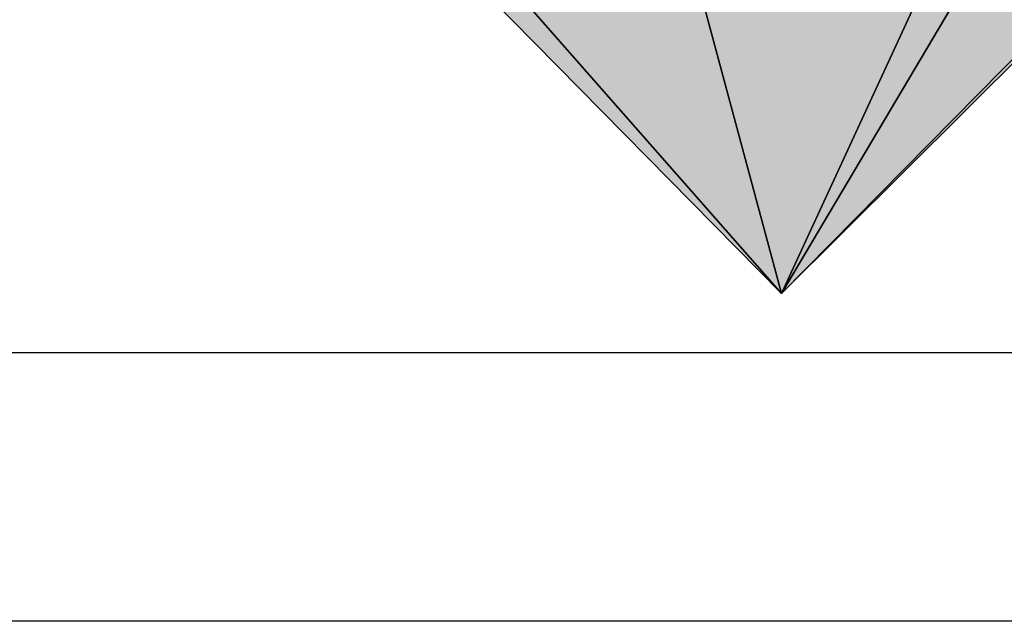
# Model space of a CAD drawing. Units: inches. Extents: x 0 to 34, y 0.4 to 22.
# Drawn here: x 10.5 to 11, y 15.2 to 15.4 of the extents above; entities that cross this region are included whole.
import ezdxf

# ---------------------------------------------------------------- set-up
doc = ezdxf.new("R2010")
doc.units = ezdxf.units.IN
doc.header["$LTSCALE"] = 1.87
doc.header["$MEASUREMENT"] = 0
doc.layers.get('0').update_dxf_attribs({"linetype": 'CONTINUOUS'})

msp = doc.modelspace()

# ---------------------------------------------------------------- hatches: boundary and pattern name
at = {"linetype": 'Continuous'}
for points in [[(10.87298, 15.3119), (11.14205, 15.58025), (11.02897, 15.47032)], [(10.87298, 15.3119), (10.73383, 15.47032), (10.71704, 15.47032)], [(10.83038, 15.47032), (10.73383, 15.47032), (10.87298, 15.3119)], [(10.94595, 15.47032), (10.83038, 15.47032), (10.87298, 15.3119)], [(10.87298, 15.3119), (10.96671, 15.47032), (10.94595, 15.47032)], [(10.87298, 15.3119), (11.02897, 15.47032), (10.96671, 15.47032)]]:
    msp.add_hatch(color=7, dxfattribs=at).paths.add_polyline_path(points)

# ---------------------------------------------------------------- linework, layer by layer
at = {"color": 7, "linetype": 'Continuous'}
for p, q in [((10.60883, 15.58025), (10.87298, 15.3119)), ((10.87298, 15.3119), (11.14205, 15.58025)), ((11.14205, 15.58025), (10.87298, 15.3119)), ((10.71704, 15.47032), (10.87298, 15.3119)), ((10.73383, 15.47032), (10.87298, 15.3119)), ((10.87298, 15.3119), (10.73383, 15.47032)), ((10.73383, 15.47032), (10.87298, 15.3119)), ((10.83038, 15.47032), (10.87298, 15.3119)), ((10.83038, 15.47032), (10.87298, 15.3119)), ((10.87298, 15.3119), (10.83038, 15.47032)), ((10.94595, 15.47032), (10.87298, 15.3119)), ((10.87298, 15.3119), (10.96671, 15.47032)), ((10.94595, 15.47032), (10.87298, 15.3119)), ((10.87298, 15.3119), (10.94595, 15.47032)), ((10.96671, 15.47032), (10.87298, 15.3119)), ((10.87298, 15.3119), (11.02897, 15.47032)), ((10.96671, 15.47032), (10.87298, 15.3119)), ((11.02897, 15.47032), (10.87298, 15.3119)), ((11.02897, 15.47032), (10.87298, 15.3119)), ((11.77095, 15.28504), (9.73391, 15.28504)), ((17.11714, 15.16282), (4.38772, 15.16282))]:
    msp.add_line(p, q, dxfattribs=at)

doc.saveas('drawing.dxf')
